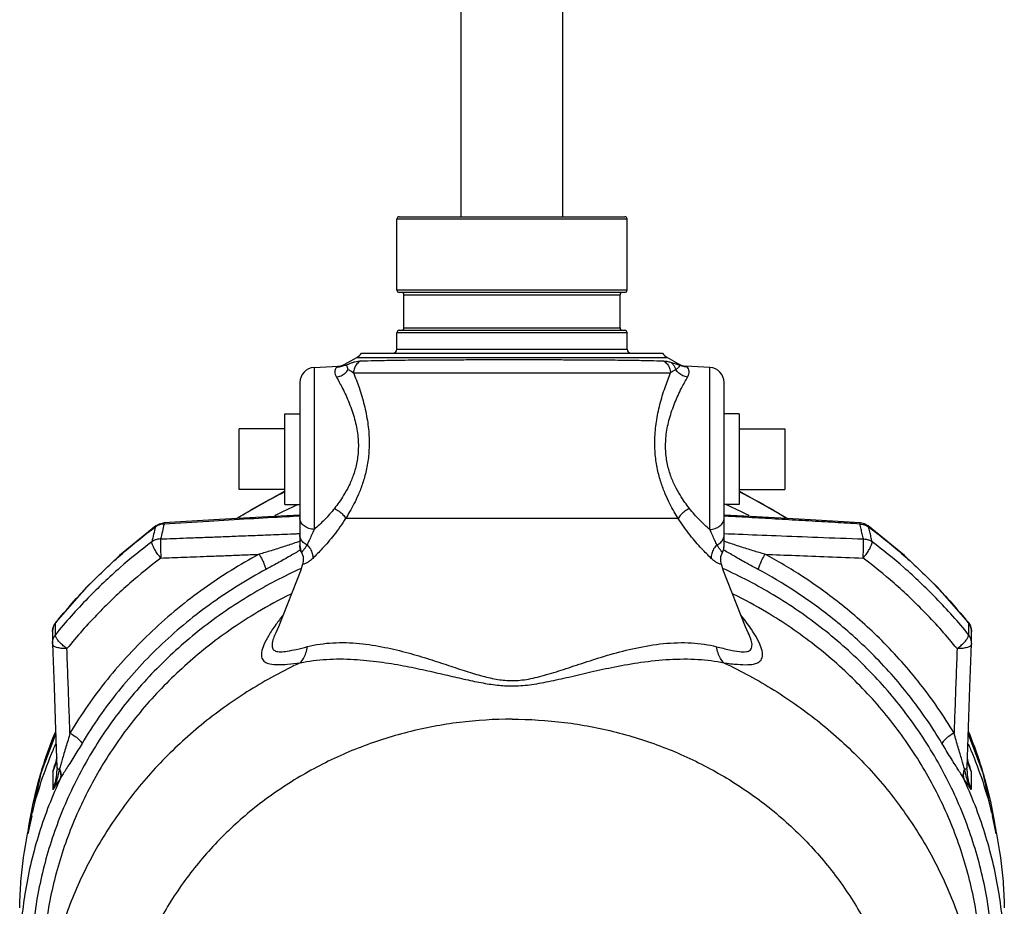
# Model space of a CAD drawing. Units: inches. Extents: x -63 to 58, y -33 to 57.
# Drawn here: x -51 to -43, y 1 to 8 of the extents above; entities that cross this region are included whole.
import ezdxf

# ---------------------------------------------------------------- set-up
doc = ezdxf.new("R2010")
doc.units = ezdxf.units.IN
doc.header["$LTSCALE"] = 1.21
doc.header["$MEASUREMENT"] = 0
doc.layers.get('0').update_dxf_attribs({"linetype": 'CONTINUOUS'})
doc.layers.add('02___PRT_ALL_AXES', color=7, linetype='CONTINUOUS')
doc.layers.add('12123', color=7, linetype='CONTINUOUS')

msp = doc.modelspace()

# ---------------------------------------------------------------- linework, layer by layer
at = {"color": 7, "linetype": 'CONTINUOUS'}
for p, q in [((-47.4729, 6.8269), (-47.4729, 14.0125)), ((-46.6329, 6.8269), (-46.6329, 14.0125)), ((-48.4308, 5.61), (-48.3342, 5.6658)), ((-48.3342, 5.6658), (-45.7717, 5.6658)), ((-45.6751, 5.61), (-45.7717, 5.6658)), ((-48.6845, 5.5831), (-48.4867, 5.5934)), ((-48.6845, 5.5831), (-48.6845, 4.2471)), ((-45.4214, 5.5831), (-45.6191, 5.5934)), ((-45.4214, 4.2465), (-45.4214, 5.5831)), ((-48.8029, 5.4582), (-48.8029, 4.1132)), ((-45.3029, 4.1132), (-45.3029, 5.4582)), ((-49.3029, 4.5769), (-49.3029, 5.0769)), ((-44.8029, 5.0769), (-44.8029, 4.5769)), ((-48.9279, 4.5622), (-49.3253, 4.3361)), ((-44.7803, 4.336), (-45.1779, 4.562)), ((-45.681, 4.3374), (-48.4255, 4.3374)), ((-49.9916, 4.2761), (-49.9951, 4.2685)), ((-49.9916, 4.2761), (-49.962, 4.2924)), ((-49.9243, 4.3007), (-49.9234, 4.2917)), ((-44.1825, 4.2917), (-44.1815, 4.3007)), ((-44.1143, 4.2761), (-44.1438, 4.2924)), ((-43.8154, 4.0331), (-44.1143, 4.2761)), ((-44.1143, 4.2761), (-44.1108, 4.2685)), ((-48.7888, 4.0554), (-48.7772, 4.023)), ((-48.7888, 4.0554), (-48.7888, 4.0554)), ((-48.7888, 4.0554), (-48.7888, 4.0554)), ((-48.7756, 3.9819), (-48.7805, 3.9597)), ((-48.7772, 4.023), (-48.7756, 3.9819)), ((-45.3303, 3.9819), (-45.3287, 4.023)), ((-45.3254, 3.9597), (-45.3303, 3.9819)), ((-45.3287, 4.023), (-45.3171, 4.0554)), ((-45.3171, 4.0554), (-45.3171, 4.0554)), ((-45.3171, 4.0554), (-45.3171, 4.0554)), ((-48.7805, 3.9596), (-48.7805, 3.9597)), ((-50.8165, 3.4814), (-50.8321, 3.4564)), ((-50.8165, 3.4814), (-50.8192, 3.4747)), ((-43.2893, 3.4814), (-43.2737, 3.4564)), ((-43.2893, 3.4814), (-43.2867, 3.4747)), ((-50.844, 3.4045), (-50.8449, 3.3078)), ((-49.0019, 3.3942), (-49.002, 3.394)), ((-45.1039, 3.3939), (-45.104, 3.3941)), ((-43.2609, 3.3078), (-43.2619, 3.4045)), ((-43.2742, 2.9471), (-43.261, 3.302)), ((-43.2609, 3.308), (-43.261, 3.302)), ((-43.2988, 2.2872), (-43.2742, 2.9471)), ((-50.8406, 2.2499), (-50.8259, 2.2932)), ((-50.8259, 2.2932), (-50.8258, 2.2932)), ((-43.28, 2.2932), (-43.2652, 2.2499)), ((-43.28, 2.2932), (-43.28, 2.2932)), ((-50.8406, 2.2499), (-50.8406, 2.1029)), ((-50.8068, 2.2714), (-50.8068, 2.2715)), ((-43.2991, 2.2715), (-43.2991, 2.2715)), ((-43.2652, 2.2499), (-43.2652, 2.1029)), ((-51.016, 1.884), (-51.0483, 1.735)), ((-43.0576, 1.735), (-43.0898, 1.8839))]:
    msp.add_line(p, q, dxfattribs=at)
for points in [[(-48.8042, 4.3659), (-49.0173, 4.3539), (-49.4666, 4.3279), (-49.9243, 4.3007)], [(-44.1815, 4.3007), (-44.637, 4.3278), (-45.0863, 4.3538), (-45.3016, 4.3659)], [(-49.9916, 4.2761), (-50.2904, 4.0331), (-50.5661, 3.7676), (-50.8165, 3.4814)], [(-49.962, 4.2924), (-49.9294, 4.3003), (-49.9243, 4.3007)], [(-44.1438, 4.2924), (-44.1764, 4.3003), (-44.1815, 4.3007)], [(-43.2893, 3.4814), (-43.5398, 3.7676), (-43.8154, 4.0331)], [(-48.7805, 3.9597), (-48.7963, 3.9111), (-48.9787, 3.4447), (-49.002, 3.394)], [(-45.1039, 3.3939), (-45.1272, 3.4448), (-45.3096, 3.9111), (-45.3254, 3.9596)], [(-50.8321, 3.4564), (-50.8414, 3.4285), (-50.844, 3.4043)], [(-43.2737, 3.4564), (-43.2644, 3.4285), (-43.2619, 3.4043)], [(-50.8449, 3.3078), (-50.8449, 3.3057), (-50.8449, 3.3036), (-50.8449, 3.302)], [(-50.8449, 3.302), (-50.8316, 2.945), (-50.8184, 2.5902), (-50.8071, 2.2872)], [(-50.8173, 2.5623), (-50.9393, 2.2376), (-51.0113, 1.9058)], [(-43.0946, 1.9057), (-43.1666, 2.2376), (-43.2885, 2.5623)], [(-50.8101, 2.3692), (-50.8108, 2.3594), (-50.8258, 2.2932)], [(-43.28, 2.2932), (-43.2949, 2.3587), (-43.2957, 2.3696)], [(-50.8071, 2.2872), (-50.8068, 2.2763), (-50.8068, 2.2714)], [(-43.2991, 2.2715), (-43.299, 2.2776), (-43.2988, 2.2872)]]:
    msp.add_lwpolyline(points, dxfattribs=at)
for centre, start, end in [((-48.3967, 5.774), 300, 324.73561), ((-45.7092, 5.774), 215.26439, 240), ((-48.4933, 5.7183), 273.00038, 300.00056), ((-45.6126, 5.7183), 239.99944, 266.99962), ((-48.6779, 5.4582), 93, 180), ((-45.4279, 5.4582), 0, 87), ((-48.6779, 4.1132), 180, 207.53713), ((-45.4279, 4.1132), 332.4421, 360)]:
    msp.add_arc(centre, 0.125, start, end, dxfattribs=at)
for points, start_tangent, end_tangent in [([(-48.4308, 5.61), (-48.4332, 5.608), (-48.4404, 5.6019)], (-0.009601, -0.008166), (-0.00965, -0.008108)), ([(-48.4221, 5.6024), (-48.3965, 5.6136), (-48.3719, 5.6228), (-48.3484, 5.6299), (-48.3256, 5.6348), (-48.3037, 5.637)], (0.112664, 0.051917), (0.123988, 0.003963)), ([(-48.3037, 5.637), (-48.3325, 5.6117), (-48.3524, 5.5778), (-48.3612, 5.5389)], (-0.099827, -0.061967), (-0.00841, -0.117195)), ([(-48.3037, 5.637), (-48.1855, 5.6402), (-48.0243, 5.6432), (-47.843, 5.6454), (-47.6625, 5.6467), (-47.4907, 5.6473), (-47.3304, 5.6476), (-47.184, 5.6477), (-47.0529, 5.6477)], (1.250233, 0.039697), (1.250863, 0.000023)), ([(-47.0529, 5.6477), (-46.9411, 5.6477), (-46.8172, 5.6476), (-46.6817, 5.6475), (-46.5357, 5.6471), (-46.3812, 5.6463), (-46.221, 5.645), (-46.0593, 5.6429), (-45.9127, 5.64), (-45.8022, 5.637)], (1.250786, 0.00001), (1.250152, -0.039813)), ([(-45.8022, 5.637), (-45.7748, 5.6339), (-45.7448, 5.6263)], (0.05856, -0.001906), (0.055983, -0.017287)), ([(-45.8022, 5.637), (-45.7734, 5.6117), (-45.7536, 5.5778), (-45.7448, 5.5389)], (0.099857, -0.061976), (0.008377, -0.117228)), ([(-45.7448, 5.6263), (-45.7287, 5.6215), (-45.7157, 5.6176), (-45.705, 5.6144), (-45.696, 5.6117), (-45.6885, 5.6093), (-45.6822, 5.6074), (-45.6769, 5.6057), (-45.6725, 5.6043), (-45.6688, 5.603), (-45.6655, 5.6019)], (0.079323, -0.024341), (0.078225, -0.027668)), ([(-45.7446, 5.6263), (-45.726, 5.6103), (-45.7114, 5.5897), (-45.7015, 5.5655)], (0.063403, -0.041747), (0.020914, -0.072975)), ([(-45.6655, 5.6019), (-45.6727, 5.608), (-45.6751, 5.61)], (-0.009638, 0.008098), (-0.009589, 0.008156)), ([(-48.4962, 5.5864), (-48.5053, 5.5776), (-48.5126, 5.5641), (-48.5152, 5.5459), (-48.5114, 5.5248), (-48.5015, 5.5028)], (-0.07379, -0.054972), (0.046218, -0.079567)), ([(-48.5015, 5.5028), (-48.4634, 5.5143), (-48.4299, 5.536), (-48.4043, 5.5655)], (0.117322, 0.018067), (0.063503, 0.100292)), ([(-48.4962, 5.5864), (-48.4768, 5.5885), (-48.458, 5.5937), (-48.4404, 5.6019)], (0.058353, 0.001776), (0.05085, 0.028678)), ([(-48.4867, 5.5934), (-48.4891, 5.5917), (-48.4962, 5.5864)], (-0.009402, -0.007097), (-0.009447, -0.007036)), ([(-48.4404, 5.6019), (-48.4332, 5.6021), (-48.4221, 5.6024)], (0.01834, -0.000341), (0.018338, 0.000428)), ([(-48.3612, 5.5389), (-48.3151, 5.4168), (-48.2727, 5.2746), (-48.2435, 5.1277), (-48.2316, 4.986), (-48.2366, 4.8538), (-48.2561, 4.7329), (-48.2857, 4.626), (-48.3206, 4.5343), (-48.357, 4.4568), (-48.3925, 4.3918), (-48.4255, 4.3374)], (0.477599, -1.163821), (-0.675356, -1.061355)), ([(-48.4043, 5.5655), (-48.411, 5.5841), (-48.4161, 5.5974), (-48.4222, 5.6025)], (-0.014804, 0.039281), (-0.041974, -0.000584)), ([(-48.4043, 5.5655), (-48.3901, 5.5588), (-48.3757, 5.55), (-48.3612, 5.5389)], (0.047215, -0.01897), (0.038872, -0.032835)), ([(-48.3612, 5.5389), (-48.2373, 5.5391), (-48.0686, 5.5393), (-47.8791, 5.5394), (-47.6905, 5.5395), (-47.511, 5.5395), (-47.3434, 5.5395), (-47.19, 5.5395), (-47.0529, 5.5395)], (1.308305, 0.002624), (1.308308, 0.000029)), ([(-47.0529, 5.5395), (-46.9358, 5.5395), (-46.806, 5.5395), (-46.6643, 5.5395), (-46.5118, 5.5395), (-46.3504, 5.5395), (-46.1829, 5.5394), (-46.0139, 5.5393), (-45.8605, 5.5391), (-45.7448, 5.5389)], (1.308096, -0.000018), (1.308093, -0.002461)), ([(-45.681, 4.3374), (-45.7147, 4.3928), (-45.7509, 4.4595), (-45.7879, 4.5391), (-45.8231, 4.633), (-45.8522, 4.7416), (-45.8706, 4.863), (-45.8744, 4.9943), (-45.8617, 5.1342), (-45.8323, 5.2789), (-45.7902, 5.4187), (-45.7448, 5.5389)], (-0.675284, 1.061385), (0.478031, 1.163629)), ([(-45.7448, 5.5389), (-45.7235, 5.5544), (-45.7016, 5.5655)], (0.03889, 0.032821), (0.047223, 0.018961)), ([(-45.7015, 5.5655), (-45.689, 5.5751), (-45.6808, 5.5822), (-45.6753, 5.5875), (-45.6716, 5.5916), (-45.6691, 5.5946), (-45.6676, 5.597), (-45.6665, 5.5987), (-45.6659, 5.6001), (-45.6656, 5.6011), (-45.6655, 5.6019)], (0.042132, 0.030328), (0.013335, 0.05017)), ([(-45.6044, 5.5028), (-45.6425, 5.5143), (-45.676, 5.536), (-45.7015, 5.5655)], (-0.117329, 0.018088), (-0.063492, 0.100309)), ([(-45.6097, 5.5864), (-45.6291, 5.5885), (-45.6478, 5.5938), (-45.6655, 5.6019)], (-0.05835, 0.001793), (-0.050842, 0.028689)), ([(-45.6097, 5.5864), (-45.6168, 5.5917), (-45.6191, 5.5934)], (-0.009436, 0.007027), (-0.00939, 0.007088)), ([(-45.6044, 5.5028), (-45.5935, 5.5279), (-45.5907, 5.5515), (-45.5969, 5.572), (-45.6097, 5.5864)], (0.046163, 0.07937), (-0.073049, 0.055628)), ([(-48.5015, 5.5028), (-48.4512, 5.4105), (-48.396, 5.2896), (-48.3511, 5.1566), (-48.3256, 5.0246), (-48.3214, 4.9006), (-48.336, 4.7869), (-48.365, 4.6863), (-48.402, 4.6004), (-48.4418, 4.5287), (-48.481, 4.4693), (-48.5177, 4.4202)], (0.584969, -1.006533), (-0.720537, -0.914398)), ([(-45.5889, 4.4202), (-45.6262, 4.4702), (-45.6663, 4.5313), (-45.7068, 4.605), (-45.7439, 4.6929), (-45.772, 4.7951), (-45.7853, 4.909), (-45.7797, 5.0318), (-45.7534, 5.1622), (-45.7086, 5.2931), (-45.654, 5.4119), (-45.6044, 5.5028)], (-0.720448, 0.91451), (0.585323, 1.006365)), ([(-49.3227, 4.3373), (-48.9288, 4.5569)], (0.38139, 0.241079), (0.405526, 0.197787)), ([(-45.1752, 4.5559), (-44.8417, 4.3736), (-44.7868, 4.3396)], (0.399515, -0.195118), (0.376187, -0.237229)), ([(-48.5177, 4.4202), (-48.6007, 4.326), (-48.6845, 4.2471)], (-0.14895, -0.189056), (-0.181309, -0.158289)), ([(-48.5177, 4.4202), (-48.48, 4.3969), (-48.448, 4.368), (-48.4255, 4.3374)], (0.111931, -0.056497), (0.060248, -0.109957)), ([(-45.5889, 4.4202), (-45.6265, 4.3968), (-45.6586, 4.368), (-45.681, 4.3374)], (-0.111918, -0.056477), (-0.060257, -0.109929)), ([(-45.4214, 4.2465), (-45.5049, 4.325), (-45.5889, 4.4202)], (-0.182178, 0.158671), (-0.149486, 0.189787)), ([(-45.2659, 4.4413), (-45.2679, 4.4519)], (-0.00206, 0.010605), (-0.002061, 0.010605)), ([(-48.8037, 4.3569), (-48.914, 4.3507), (-49.221, 4.3331), (-49.5556, 4.3136), (-49.9234, 4.2917)], (-1.11978, -0.062921), (-1.119526, -0.06728)), ([(-48.6845, 4.2471), (-48.7302, 4.2558), (-48.7686, 4.2768), (-48.794, 4.3073), (-48.8029, 4.3428)], (-0.166494, 0.006685), (-0.000026, 0.166628)), ([(-48.4255, 4.3374), (-48.5232, 4.1997), (-48.6187, 4.0886), (-48.6973, 4.008)], (-0.226891, -0.362828), (-0.30613, -0.299011)), ([(-45.4085, 4.0075), (-45.4872, 4.0881), (-45.5823, 4.1984), (-45.681, 4.3374)], (-0.306974, 0.299314), (-0.227307, 0.363529)), ([(-45.4214, 4.2465), (-45.3756, 4.2552), (-45.3373, 4.2763), (-45.3118, 4.3067), (-45.3029, 4.3423)], (0.166563, 0.006701), (0.000027, 0.166698)), ([(-44.1825, 4.2917), (-44.3888, 4.304), (-44.6035, 4.3167), (-44.823, 4.3295), (-45.044, 4.3423), (-45.2632, 4.3547), (-45.3021, 4.3569)], (-1.119511, 0.067279), (-1.119764, 0.06292)), ([(-50.8149, 3.48), (-50.5418, 3.7888), (-50.2664, 4.0497), (-49.9951, 4.2685)], (0.71474, 0.888381), (0.9139, 0.681766)), ([(-49.9951, 4.2685), (-50.0098, 4.2067), (-50.0246, 4.1449)], (-0.029584, -0.123608), (-0.029384, -0.123656)), ([(-49.9894, 4.2723), (-49.9951, 4.2685)], (-0.005737, -0.003634), (-0.005507, -0.003957)), ([(-49.9733, 4.2809), (-49.9894, 4.2723)], (-0.016733, -0.007352), (-0.015426, -0.009771)), ([(-49.949, 4.2887), (-49.9733, 4.2809)], (-0.02499, -0.005355), (-0.023409, -0.010286)), ([(-49.9234, 4.2917), (-49.9379, 4.23), (-49.9523, 4.1684)], (-0.029082, -0.123236), (-0.02889, -0.123281)), ([(-49.9234, 4.2917), (-49.949, 4.2887)], (-0.025845, -0.00046), (-0.025321, -0.005426)), ([(-48.6845, 4.2471), (-48.7068, 4.1989), (-48.7265, 4.1565), (-48.7437, 4.1195)], (-0.058809, -0.127718), (-0.059061, -0.127602)), ([(-45.3622, 4.1192), (-45.3793, 4.1561), (-45.3991, 4.1985), (-45.4214, 4.2465)], (-0.059058, 0.12735), (-0.058813, 0.127464)), ([(-44.1535, 4.1684), (-44.1631, 4.2095), (-44.1728, 4.2505), (-44.1825, 4.2917)], (-0.02889, 0.123281), (-0.029082, 0.123236)), ([(-44.1825, 4.2917), (-44.1568, 4.2887)], (0.025845, -0.00046), (0.025321, -0.005426)), ([(-44.1568, 4.2887), (-44.1325, 4.2809)], (0.02499, -0.005355), (0.023409, -0.010286)), ([(-44.1325, 4.2809), (-44.1164, 4.2723)], (0.016733, -0.007352), (0.015426, -0.009771)), ([(-44.1164, 4.2723), (-44.1108, 4.2685)], (0.005737, -0.003634), (0.005507, -0.003957)), ([(-44.0813, 4.1449), (-44.0911, 4.1861), (-44.1009, 4.2273), (-44.1108, 4.2685)], (-0.029384, 0.123656), (-0.029584, 0.123608)), ([(-44.1108, 4.2685), (-43.8394, 4.0497), (-43.5643, 3.7891), (-43.2909, 3.48)], (0.913899, -0.681766), (0.71474, -0.888381)), ([(-50.0246, 4.1449), (-50.2864, 3.9321), (-50.5523, 3.6799), (-50.8198, 3.3786)], (-0.883813, -0.66628), (-0.696553, -0.860156)), ([(-49.9499, 4.0106), (-49.9741, 4.0412), (-49.9954, 4.0729), (-50.0119, 4.1026), (-50.022, 4.1274), (-50.0246, 4.1449)], (-0.101046, 0.118372), (0.0152, 0.154891)), ([(-49.9523, 4.1684), (-49.9783, 4.1654), (-50.0029, 4.1574), (-50.0246, 4.1449)], (-0.076988, -0.000772), (-0.062413, -0.045082)), ([(-49.9523, 4.1684), (-49.9533, 4.1425), (-49.9532, 4.1037), (-49.952, 4.0575), (-49.9499, 4.0106)], (-0.012905, -0.157346), (0.008542, -0.157643)), ([(-49.9523, 4.1684), (-49.8498, 4.1722), (-49.7396, 4.1763), (-49.6202, 4.1808), (-49.4901, 4.1858), (-49.3479, 4.1913), (-49.1921, 4.1974), (-49.0214, 4.2042), (-48.8342, 4.2118), (-48.8035, 4.213)], (1.148911, 0.042515), (1.148733, 0.047091)), ([(-48.8139, 4.1457), (-48.831, 4.1398), (-48.9337, 4.1054), (-49.0407, 4.0715), (-49.1399, 4.0421)], (-0.323889, -0.110213), (-0.329012, -0.093805)), ([(-48.8029, 4.1494), (-48.8139, 4.1457)], (-0.010942, -0.003721), (-0.010941, -0.003723)), ([(-48.7437, 4.1195), (-48.7753, 4.1403), (-48.7958, 4.1677), (-48.8029, 4.1987)], (-0.094277, 0.043425), (0, 0.103798)), ([(-45.3622, 4.1192), (-45.3306, 4.14), (-45.31, 4.1674), (-45.3029, 4.1984)], (0.094326, 0.043489), (-0.000001, 0.103869)), ([(-45.292, 4.1457), (-45.3029, 4.1494)], (-0.010934, 0.003721), (-0.010935, 0.003718)), ([(-45.3023, 4.213), (-45.1859, 4.2083), (-44.8722, 4.1958), (-44.5301, 4.1825), (-44.1535, 4.1684)], (1.148723, -0.047091), (1.148901, -0.042515)), ([(-44.9659, 4.0421), (-45.0626, 4.0707), (-45.1687, 4.1043), (-45.2732, 4.1393), (-45.292, 4.1457)], (-0.329018, 0.093807), (-0.323894, 0.110217)), ([(-44.1559, 4.0106), (-44.1539, 4.0575), (-44.1527, 4.1037), (-44.1526, 4.1425), (-44.1535, 4.1684)], (0.008541, 0.15764), (-0.012904, 0.157343)), ([(-44.1559, 4.0106), (-44.1318, 4.0412), (-44.1104, 4.0729), (-44.0939, 4.1026), (-44.0839, 4.1274), (-44.0813, 4.1449)], (0.101046, 0.118372), (-0.0152, 0.154891)), ([(-44.1535, 4.1684), (-44.1276, 4.1654), (-44.1032, 4.1575), (-44.0813, 4.1449)], (0.076983, -0.001173), (0.062334, -0.045191)), ([(-43.2861, 3.3786), (-43.5539, 3.6801), (-43.8194, 3.9321), (-44.0813, 4.1449)], (-0.696553, 0.860156), (-0.883813, 0.66628)), ([(-48.8005, 4.0757), (-48.884, 4.0276), (-48.9875, 3.9692), (-49.083, 3.9171)], (-0.280539, -0.162188), (-0.285535, -0.153215)), ([(-48.7973, 4.0763), (-48.8013, 4.0933), (-48.8029, 4.1132)], (-0.011074, 0.035813), (0, 0.037443)), ([(-48.7974, 4.0775), (-48.8005, 4.0757)], (-0.00312, -0.001804), (-0.00312, -0.001804)), ([(-48.7888, 4.0554), (-48.7966, 4.0738), (-48.7973, 4.0763)], (-0.010438, 0.020018), (-0.006677, 0.021593)), ([(-48.7729, 4.0769), (-48.7783, 4.0696), (-48.7827, 4.0636), (-48.786, 4.0592), (-48.7881, 4.0564), (-48.7888, 4.0554)], (-0.015871, -0.021599), (0.026251, -0.005654)), ([(-48.7437, 4.1195), (-48.7518, 4.107), (-48.7595, 4.0957), (-48.7666, 4.0856), (-48.7729, 4.0769)], (-0.02771, -0.043659), (-0.030762, -0.041865)), ([(-48.7437, 4.1195), (-48.7167, 4.0862), (-48.7006, 4.0475), (-48.6973, 4.008)], (0.091258, -0.084642), (-0.010957, -0.123985)), ([(-45.3622, 4.1192), (-45.3892, 4.0859), (-45.4053, 4.0471), (-45.4085, 4.0075)], (-0.091364, -0.084707), (0.011087, -0.124095)), ([(-45.3335, 4.0774), (-45.3398, 4.0861), (-45.3467, 4.096), (-45.3543, 4.1071), (-45.3621, 4.1192)], (-0.030222, 0.04099), (-0.02718, 0.042765)), ([(-45.3171, 4.0554), (-45.3178, 4.0564), (-45.32, 4.0593), (-45.3235, 4.064), (-45.328, 4.07), (-45.3335, 4.0774)], (0.02746, 0.00179), (-0.016363, 0.022193)), ([(-45.3171, 4.0554), (-45.3093, 4.0738), (-45.3091, 4.0745)], (0.009596, 0.018387), (0.006433, 0.019745)), ([(-45.3091, 4.0745), (-45.3045, 4.0933), (-45.3029, 4.1132)], (0.012197, 0.037434), (0, 0.039322)), ([(-45.3054, 4.0757), (-45.3085, 4.0775)], (-0.003111, 0.001799), (-0.003111, 0.001798)), ([(-45.0228, 3.9171), (-45.1159, 3.9678), (-45.2184, 4.0256), (-45.3054, 4.0757)], (-0.285548, 0.153223), (-0.280553, 0.162197)), ([(-49.9499, 4.0106), (-50.2052, 3.8032), (-50.4644, 3.5572), (-50.7252, 3.2635)], (-0.861619, -0.649548), (-0.679061, -0.838556)), ([(-49.1399, 4.0421), (-49.5935, 3.7604), (-50.0204, 3.4102), (-50.3915, 3.0098), (-50.6998, 2.5668)], (-1.913655, -1.026887), (-1.111692, -1.865667)), ([(-49.9499, 4.0106), (-49.8581, 4.0141), (-49.76, 4.0178), (-49.6547, 4.0218), (-49.5411, 4.0262), (-49.4181, 4.031), (-49.2847, 4.0363), (-49.1399, 4.0421)], (0.810051, 0.030495), (0.809969, 0.032602)), ([(-49.1399, 4.0421), (-49.1151, 3.9974), (-49.095, 3.9533), (-49.083, 3.9171)], (0.071668, -0.117624), (0.031846, -0.134006)), ([(-48.6973, 4.008), (-48.7229, 3.9857), (-48.7459, 3.9706), (-48.7647, 3.9624), (-48.7768, 3.9599), (-48.7805, 3.9596)], (-0.070134, -0.068535), (0.025157, -0.096738)), ([(-45.3254, 3.9596), (-45.3292, 3.9597), (-45.3412, 3.9621), (-45.36, 3.9703), (-45.383, 3.9854), (-45.4085, 4.0075)], (0.02019, 0.098345), (-0.070076, 0.068343)), ([(-44.9659, 4.0421), (-44.9907, 3.9974), (-45.0108, 3.9533), (-45.0228, 3.9171)], (-0.071668, -0.117624), (-0.031846, -0.134006)), ([(-44.9659, 4.0421), (-44.7146, 4.0321), (-44.4453, 4.0216), (-44.1559, 4.0106)], (0.809969, -0.032602), (0.810051, -0.030495)), ([(-43.4061, 2.5668), (-43.6842, 2.9718), (-44.0021, 3.3296), (-44.3315, 3.6238), (-44.6548, 3.8576), (-44.9659, 4.0421)], (-1.11197, 1.866135), (-1.914135, 1.027144)), ([(-43.3807, 3.2635), (-43.6417, 3.5575), (-43.9006, 3.8031), (-44.1559, 4.0106)], (-0.679061, 0.838556), (-0.861619, 0.649548)), ([(-48.7932, 3.9247), (-49.208, 3.7075), (-49.6171, 3.4261), (-49.984, 3.0984), (-50.3027, 2.7298), (-50.5677, 2.3265), (-50.7749, 1.8948), (-50.9207, 1.4422), (-51.0028, 0.9757), (-51.0198, 0.5031), (-50.9712, 0.0323), (-50.9526, -0.0659)], (-4.465535, -2.020168), (0.980626, -4.806762)), ([(-49.083, 3.9171), (-49.5242, 3.6431), (-49.9395, 3.3025), (-50.3004, 2.9129), (-50.6003, 2.482)], (-1.861475, -0.998887), (-1.081379, -1.814796)), ([(-43.1532, -0.0659), (-43.1347, 0.0322), (-43.0861, 0.5029), (-43.103, 0.9755), (-43.185, 1.4419), (-43.3308, 1.8945), (-43.5379, 2.3261), (-43.8028, 2.7293), (-44.1212, 3.0979), (-44.488, 3.4256), (-44.8969, 3.7069), (-45.3128, 3.9247)], (0.980657, 4.806907), (-4.465719, 2.020057)), ([(-43.5055, 2.482), (-43.776, 2.876), (-44.0853, 3.224), (-44.4057, 3.5101), (-44.7202, 3.7376), (-45.0228, 3.9171)], (-1.08165, 1.81525), (-1.861941, 0.999137)), ([(-48.879, 3.7133), (-49.1528, 3.564), (-49.5486, 3.2929), (-49.9043, 2.9774), (-50.2139, 2.6226), (-50.4725, 2.2344), (-50.676, 1.8186), (-50.821, 1.3824), (-50.9053, 0.9325), (-50.9279, 0.5444)], (-3.562343, -1.764851), (-0.00015, -3.976183)), ([(-43.1779, 0.5444), (-43.2006, 0.9323), (-43.2847, 1.3821), (-43.4297, 1.8183), (-43.6331, 2.2339), (-43.8915, 2.6221), (-44.201, 2.9768), (-44.5565, 3.2923), (-44.9522, 3.5635), (-45.2269, 3.7134)], (-0.000152, 3.976305), (-3.562494, 1.764792)), ([(-48.942, 3.5402), (-49.0011, 3.4617), (-49.0334, 3.4147)], (-0.096241, -0.121905), (-0.085422, -0.12971)), ([(-45.0725, 3.4149), (-45.1114, 3.4711), (-45.164, 3.5407)], (-0.085434, 0.130077), (-0.096399, 0.122164)), ([(-50.844, 3.4045), (-50.8417, 3.4262)], (0.000226, 0.021814), (0.004367, 0.021402)), ([(-50.8417, 3.4262), (-50.8333, 3.4516)], (0.005371, 0.026325), (0.011292, 0.024379)), ([(-50.8333, 3.4516), (-50.8192, 3.4747)], (0.011417, 0.024647), (0.016708, 0.021324)), ([(-50.8198, 3.3786), (-50.8196, 3.4106), (-50.8194, 3.4427)], (0.000401, 0.064127), (0.000403, 0.064127)), ([(-50.8194, 3.4427), (-50.8192, 3.4747)], (0.000201, 0.032066), (0.000202, 0.032066)), ([(-50.8192, 3.4747), (-50.8149, 3.48)], (0.004234, 0.00528), (0.004242, 0.005273)), ([(-49.0334, 3.4147), (-49.0604, 3.3718), (-49.1004, 3.2941), (-49.119, 3.2315), (-49.1158, 3.1857), (-49.0926, 3.1551), (-49.0498, 3.1377), (-48.9871, 3.1316), (-48.9043, 3.135), (-48.8013, 3.1463)], (-0.320913, -0.487296), (0.578685, 0.073917)), ([(-45.3045, 3.1463), (-45.193, 3.1343), (-45.1064, 3.1316), (-45.0441, 3.1405), (-45.0045, 3.1622), (-44.9868, 3.1974), (-44.9894, 3.2459), (-45.0117, 3.3082), (-45.0529, 3.384), (-45.0725, 3.4149)], (0.579106, -0.074333), (-0.320597, 0.488123)), ([(-43.2909, 3.48), (-43.2867, 3.4747)], (0.004242, -0.005273), (0.004234, -0.00528)), ([(-43.2725, 3.4516), (-43.2867, 3.4747)], (-0.011417, 0.024647), (-0.016708, 0.021324)), ([(-43.2867, 3.4747), (-43.2864, 3.4266), (-43.2861, 3.3786)], (0.000606, -0.096193), (0.000602, -0.096193)), ([(-43.2642, 3.4262), (-43.2725, 3.4516)], (-0.005371, 0.026325), (-0.011292, 0.024379)), ([(-43.2619, 3.4045), (-43.2642, 3.4262)], (-0.000226, 0.021814), (-0.004367, 0.021402)), ([(-50.8449, 3.3078), (-50.8426, 3.3295), (-50.8341, 3.3553), (-50.8198, 3.3786)], (0.00077, 0.076364), (0.047259, 0.05985)), ([(-50.7252, 3.2635), (-50.7558, 3.2878), (-50.7829, 3.314), (-50.8038, 3.3395), (-50.8165, 3.3617), (-50.8198, 3.3786)], (-0.123715, 0.089163), (0.018367, 0.151387)), ([(-49.002, 3.394), (-49.0212, 3.3474), (-49.0327, 3.2968), (-49.0266, 3.2629), (-49.0038, 3.244), (-48.9642, 3.2379), (-48.9073, 3.243), (-48.833, 3.2577), (-48.7411, 3.2802)], (-0.183269, -0.394384), (0.420335, 0.107867)), ([(-45.3645, 3.2798), (-45.2577, 3.2538), (-45.1762, 3.2394), (-45.1194, 3.2389), (-45.0852, 3.2542), (-45.0728, 3.286), (-45.0804, 3.3343), (-45.1039, 3.3939)], (0.420295, -0.108304), (-0.181606, 0.393906)), ([(-43.3807, 3.2635), (-43.3501, 3.2878), (-43.323, 3.314), (-43.3021, 3.3395), (-43.2893, 3.3617), (-43.2861, 3.3786)], (0.123715, 0.089162), (-0.018367, 0.151387)), ([(-43.2609, 3.308), (-43.2632, 3.3296), (-43.2718, 3.3555), (-43.2861, 3.3786)], (-0.000879, 0.076212), (-0.047074, 0.059802)), ([(-50.7252, 3.2635), (-50.7714, 3.2657), (-50.8102, 3.2739), (-50.8359, 3.2868), (-50.8449, 3.302)], (-0.132202, -0.002426), (-0.005546, 0.131433)), ([(-50.6998, 2.5668), (-50.708, 2.7933), (-50.7165, 3.0252), (-50.7252, 3.2635)], (-0.025444, 0.696732), (-0.02538, 0.696734)), ([(-48.8013, 3.1463), (-48.7736, 3.1829), (-48.7531, 3.2283), (-48.7411, 3.2802)], (0.104368, 0.106322), (0.020766, 0.147532)), ([(-48.7411, 3.2802), (-48.5312, 3.3116), (-48.3101, 3.3061), (-48.1014, 3.2743), (-47.9102, 3.2286), (-47.7354, 3.1769), (-47.5763, 3.1249), (-47.4303, 3.077), (-47.2945, 3.0368), (-47.1688, 3.0094), (-47.0535, 2.9997)], (1.676111, 0.430071), (1.730405, -0.002692)), ([(-47.0535, 2.9997), (-46.9168, 3.0128), (-46.7677, 3.049), (-46.607, 3.0992), (-46.4329, 3.1566), (-46.242, 3.2155), (-46.0325, 3.2684), (-45.8031, 3.3051), (-45.5708, 3.3112), (-45.3645, 3.2798)], (1.731638, 0.000566), (1.676884, -0.432006)), ([(-45.3045, 3.1463), (-45.3321, 3.1828), (-45.3525, 3.2281), (-45.3645, 3.2798)], (-0.104024, 0.106094), (-0.020789, 0.147121)), ([(-43.3807, 3.2635), (-43.3893, 3.0256), (-43.3978, 2.7935), (-43.4061, 2.5668)], (-0.02538, -0.696734), (-0.025444, -0.696732)), ([(-43.27, 3.2868), (-43.2957, 3.2739), (-43.3345, 3.2657), (-43.3807, 3.2635)], (-0.090555, -0.079869), (-0.114653, 0.002104)), ([(-43.261, 3.3019), (-43.27, 3.2868)], (-0.000828, -0.01736), (-0.013802, -0.012173)), ([(-48.8013, 3.1463), (-48.5846, 3.1751), (-48.3584, 3.1752), (-48.145, 3.1547), (-47.9487, 3.1228), (-47.7684, 3.0857), (-47.6029, 3.048), (-47.4503, 3.013), (-47.3079, 2.9833), (-47.1752, 2.9629), (-47.0529, 2.9557)], (1.731763, 0.368943), (1.770628, -0.001077)), ([(-47.0529, 2.9557), (-46.9082, 2.9656), (-46.7511, 2.9926), (-46.5829, 3.0294), (-46.4015, 3.0713), (-46.2041, 3.1137), (-45.9891, 3.1508), (-45.7546, 3.1748), (-45.5171, 3.1748), (-45.3045, 3.1463)], (1.770669, 0.00206), (1.731676, -0.369557)), ([(-48.8013, 3.1463), (-49.2148, 2.9217), (-49.5952, 2.6515), (-49.9367, 2.3398), (-50.2341, 1.9914), (-50.4829, 1.6117), (-50.6792, 1.2063), (-50.8201, 0.7816), (-50.9033, 0.3441), (-50.9279, -0.06)], (-3.675824, -1.723082), (-0.00012, -4.062497)), ([(-45.3045, 3.1463), (-44.891, 2.9217), (-44.5106, 2.6514), (-44.1691, 2.3398), (-43.8717, 1.9914), (-43.6229, 1.6116), (-43.4266, 1.2063), (-43.2857, 0.7816), (-43.2025, 0.344), (-43.1779, -0.06)], (3.675681, -1.723135), (0.00012, -4.06239)), ([(-47.0529, 2.6815), (-47.4867, 2.6546), (-47.9128, 2.5743), (-48.3235, 2.4421), (-48.7115, 2.2603), (-49.07, 2.0322), (-49.3925, 1.7619), (-49.6732, 1.4541), (-49.9072, 1.1144), (-50.0903, 0.7488), (-50.2193, 0.3638), (-50.2917, -0.0337), (-50.3064, -0.4365), (-50.263, -0.8376), (-50.1624, -1.2298), (-50.0063, -1.606), (-49.7975, -1.9596), (-49.5398, -2.2842), (-49.2377, -2.5741), (-48.8967, -2.8241), (-48.8056, -2.8801)], (-8.01412, 0), (6.901612, -4.088198)), ([(-47.0529, 2.6815), (-46.6191, 2.6546), (-46.1931, 2.5743), (-45.7824, 2.4421), (-45.3943, 2.2603), (-45.0359, 2.0322), (-44.7134, 1.7619), (-44.4326, 1.4541), (-44.1986, 1.1144), (-44.0155, 0.7488), (-43.8866, 0.3638), (-43.8141, -0.0337), (-43.7995, -0.4365), (-43.8428, -0.8376), (-43.9435, -1.2298), (-44.0995, -1.606), (-44.3083, -1.9596), (-44.566, -2.2842), (-44.8681, -2.5741), (-45.2092, -2.8241), (-45.3003, -2.8801)], (8.01412, 0), (-6.901612, -4.088198)), ([(-51.0483, 1.735), (-51.0358, 1.8164), (-50.9619, 2.1571), (-50.8404, 2.5256), (-50.8204, 2.5755)], (0.121956, 0.864401), (0.330647, 0.808127)), ([(-50.6998, 2.5668), (-50.7161, 2.5096), (-50.733, 2.4524), (-50.7496, 2.3975), (-50.7644, 2.3493), (-50.7767, 2.3076), (-50.7867, 2.271)], (-0.083498, -0.296738), (-0.076452, -0.298631)), ([(-50.6998, 2.5668), (-50.6564, 2.5396), (-50.6213, 2.5097), (-50.6003, 2.482)], (0.116447, -0.062262), (0.05897, -0.118149)), ([(-43.4061, 2.5668), (-43.4494, 2.5396), (-43.4846, 2.5097), (-43.5055, 2.482)], (-0.116447, -0.062262), (-0.058969, -0.118149)), ([(-43.3191, 2.271), (-43.3292, 2.3077), (-43.3415, 2.3492), (-43.3558, 2.3963), (-43.372, 2.4495), (-43.3891, 2.5075), (-43.4061, 2.5668)], (-0.076452, 0.29863), (-0.083497, 0.296738)), ([(-43.2865, 2.5781), (-43.2765, 2.5534), (-43.1492, 2.1763), (-43.0719, 1.8277), (-43.0576, 1.735)], (0.332333, -0.810453), (0.122345, -0.867156)), ([(-50.6003, 2.482), (-50.6339, 2.4262), (-50.6682, 2.3704), (-50.7016, 2.3172), (-50.731, 2.2708), (-50.7558, 2.2312), (-50.7764, 2.197)], (-0.171475, -0.287787), (-0.168517, -0.289529)), ([(-43.3294, 2.197), (-43.3501, 2.2313), (-43.3748, 2.2707), (-43.4035, 2.316), (-43.4359, 2.3676), (-43.4707, 2.4241), (-43.5055, 2.482)], (-0.168518, 0.289529), (-0.171474, 0.287788)), ([(-50.8097, 2.3666), (-50.8205, 2.3095)], (-0.006868, -0.057793), (-0.014605, -0.056339)), ([(-43.2957, 2.3637), (-43.2961, 2.3666)], (-0.000369, 0.002931), (-0.000349, 0.002934)), ([(-43.2931, 2.346), (-43.2957, 2.3637)], (-0.002962, 0.017572), (-0.002226, 0.017683)), ([(-50.8406, 2.2499), (-50.8317, 2.2791)], (0.008861, 0.029252), (0.00903, 0.029201)), ([(-50.8296, 2.279), (-50.8406, 2.2499)], (-0.010001, -0.029581), (-0.012036, -0.028779)), ([(-50.8317, 2.2791), (-50.8271, 2.2936)], (0.004499, 0.014549), (0.004545, 0.014535)), ([(-50.8251, 2.293), (-50.8296, 2.279)], (-0.004229, -0.01403), (-0.004692, -0.01388)), ([(-50.8271, 2.2936), (-50.8223, 2.3089)], (0.004786, 0.015306), (0.00484, 0.015289)), ([(-50.8205, 2.3095), (-50.8251, 2.293)], (-0.004287, -0.016537), (-0.004931, -0.016358)), ([(-50.8223, 2.3089), (-50.8204, 2.3151)], (0.001951, 0.006162), (0.00196, 0.006159)), ([(-50.8071, 2.2872), (-50.805, 2.2798), (-50.7986, 2.2721)], (0.000722, -0.017697), (0.013407, -0.011688)), ([(-43.2988, 2.2872), (-43.3009, 2.2798), (-43.3072, 2.2721)], (-0.000722, -0.017694), (-0.013403, -0.011687)), ([(-43.2853, 2.3094), (-43.2931, 2.346)], (-0.009393, 0.03623), (-0.006219, 0.0369)), ([(-43.2855, 2.315), (-43.2836, 2.3091)], (0.001886, -0.005927), (0.001878, -0.00593)), ([(-43.2808, 2.2933), (-43.2853, 2.3094)], (-0.004828, 0.016058), (-0.004208, 0.01623)), ([(-43.2836, 2.3091), (-43.2787, 2.2935)], (0.004948, -0.015628), (0.004892, -0.015646)), ([(-43.2763, 2.2791), (-43.2808, 2.2933)], (-0.004754, 0.014073), (-0.004278, 0.014226)), ([(-43.2787, 2.2935), (-43.2742, 2.2792)], (0.004461, -0.014267), (0.004417, -0.014281)), ([(-43.2652, 2.2499), (-43.2763, 2.2791)], (-0.012074, 0.028871), (-0.010025, 0.029678)), ([(-43.2742, 2.2792), (-43.2652, 2.2499)], (0.00906, -0.029294), (0.008889, -0.029346)), ([(-50.7764, 2.197), (-50.9542, 1.7411), (-51.0675, 1.2675), (-51.096, 1.0589)], (-0.505291, -1.073736), (-0.125136, -1.181288)), ([(-50.8406, 2.1029), (-50.8205, 2.1628), (-50.8093, 2.225), (-50.8068, 2.2714)], (0.066665, 0.159414), (0.000055, 0.172908)), ([(-50.7882, 2.2651), (-50.7998, 2.214), (-50.8167, 2.1597), (-50.8406, 2.1029)], (-0.032238, -0.167844), (-0.074635, -0.153755)), ([(-50.7986, 2.2721), (-50.7882, 2.2651)], (0.009484, -0.008268), (0.011036, -0.005895)), ([(-50.7867, 2.271), (-50.7875, 2.2681), (-50.7882, 2.2651)], (-0.001512, -0.005904), (-0.001518, -0.005903)), ([(-50.7882, 2.2651), (-50.7792, 2.2405), (-50.7763, 2.2158), (-50.7796, 2.1922)], (0.033053, -0.067191), (-0.02033, -0.072068)), ([(-50.7867, 2.271), (-50.7768, 2.246), (-50.7733, 2.2209), (-50.7764, 2.197)], (0.035601, -0.067524), (-0.020395, -0.073559)), ([(-50.7764, 2.197), (-50.778, 2.1946), (-50.7796, 2.1922)], (-0.003182, -0.004819), (-0.00322, -0.004793)), ([(-43.3191, 2.271), (-43.329, 2.246), (-43.3325, 2.2209), (-43.3294, 2.197)], (-0.0356, -0.067524), (0.020396, -0.073558)), ([(-43.3176, 2.2651), (-43.3266, 2.2405), (-43.3295, 2.2158), (-43.3262, 2.1922)], (-0.033053, -0.067196), (0.020332, -0.072072)), ([(-43.3262, 2.1922), (-43.3278, 2.1946), (-43.3294, 2.197)], (-0.003222, 0.004796), (-0.003183, 0.004821)), ([(-43.0099, 1.0589), (-43.0384, 1.2676), (-43.1516, 1.7411), (-43.3294, 2.197)], (-0.125136, 1.181288), (-0.505291, 1.073736)), ([(-43.3176, 2.2651), (-43.3184, 2.2681), (-43.3191, 2.271)], (-0.001518, 0.005905), (-0.001512, 0.005906)), ([(-43.3072, 2.2721), (-43.3176, 2.2651)], (-0.009485, -0.008271), (-0.011039, -0.005897)), ([(-43.2652, 2.1029), (-43.2892, 2.1597), (-43.3061, 2.214), (-43.3176, 2.2651)], (-0.074633, 0.153754), (-0.032239, 0.167842)), ([(-43.2991, 2.2715), (-43.2966, 2.2249), (-43.2853, 2.1627), (-43.2652, 2.1029)], (0.00001, -0.173031), (0.066714, -0.159527)), ([(-50.7796, 2.1922), (-50.8002, 2.1619), (-50.8204, 2.1325), (-50.8406, 2.1029)], (-0.060303, -0.089759), (-0.060517, -0.089614)), ([(-43.2652, 2.1029), (-43.2855, 2.1325), (-43.3057, 2.1619), (-43.3262, 2.1922)], (-0.060519, 0.089616), (-0.060305, 0.08976))]:
    msp.add_spline(points, degree=3, dxfattribs=dict(at, start_tangent=start_tangent, end_tangent=end_tangent))
at = {"layer": '02___PRT_ALL_AXES', "color": 7, "linetype": 'CONTINUOUS'}
for p, q in [((-48.9279, 5.2019), (-48.8029, 5.2019)), ((-48.9279, 4.4519), (-48.9279, 5.2019)), ((-45.1779, 5.2019), (-45.3029, 5.2019)), ((-45.1779, 5.2019), (-45.1779, 4.4519)), ((-48.9279, 5.0769), (-49.3029, 5.0769)), ((-45.1779, 5.0769), (-44.8029, 5.0769)), ((-48.9279, 4.5769), (-49.3029, 4.5769)), ((-45.1779, 4.5769), (-44.8029, 4.5769)), ((-48.9279, 4.4519), (-48.8029, 4.4519)), ((-45.1779, 4.4519), (-45.3029, 4.4519))]:
    msp.add_line(p, q, dxfattribs=at)
at = {"layer": '12123', "color": 7, "linetype": 'CONTINUOUS'}
for p, q in [((-47.9829, 6.8269), (-46.1229, 6.8269)), ((-46.1029, 6.8069), (-48.0029, 6.8069)), ((-48.0029, 6.2219), (-48.0029, 6.8069)), ((-46.1029, 6.2219), (-46.1029, 6.8069)), ((-46.1029, 6.2219), (-48.0029, 6.2219)), ((-46.1229, 6.2019), (-47.9829, 6.2019)), ((-47.9442, 6.1819), (-46.1617, 6.1819)), ((-47.9442, 5.9094), (-47.9442, 6.1819)), ((-46.1617, 5.9094), (-46.1617, 6.1819)), ((-46.1029, 5.8694), (-48.0029, 5.8694)), ((-48.0029, 5.7331), (-48.0029, 5.8694)), ((-47.9829, 5.8894), (-46.1229, 5.8894)), ((-47.9442, 5.9094), (-46.1617, 5.9094)), ((-46.1029, 5.7331), (-46.1029, 5.8694)), ((-48.2946, 5.7019), (-45.8112, 5.7019)), ((-48.0029, 5.7331), (-46.1029, 5.7331))]:
    msp.add_line(p, q, dxfattribs=at)
for centre, radius, start, end in [((-47.9829, 6.8069), 0.02, 90, 180), ((-46.1229, 6.8069), 0.02, 0, 90), ((-47.9829, 6.2219), 0.02, 180, 270), ((-47.9642, 6.1819), 0.02, 0, 89.99997), ((-46.1417, 6.1819), 0.02, 90.00003, 180), ((-46.1229, 6.2219), 0.02, 270, 360), ((-47.9829, 5.8694), 0.02, 90, 180), ((-47.9642, 5.9094), 0.02, 270.00017, 360), ((-46.1417, 5.9094), 0.02, 180, 269.99983), ((-46.1229, 5.8694), 0.02, 0, 90), ((-48.0342, 5.7331), 0.0312, 270.00012, 360), ((-46.0717, 5.7331), 0.0312, 180, 269.99988)]:
    msp.add_arc(centre, radius, start, end, dxfattribs=at)
for points, start_tangent, end_tangent in [([(-49.006, 4.3635), (-48.8203, 4.4522)], (0.183437, 0.093251), (0.187795, 0.084129)), ([(-45.2855, 4.4522), (-45.0999, 4.3635)], (0.187792, -0.084129), (0.183435, -0.09325)), ([(-50.8387, 2.4272), (-50.8346, 2.4368), (-50.8249, 2.4594)], (0.013555, 0.032284), (0.013868, 0.03215)), ([(-50.8249, 2.4594), (-50.8171, 2.4775)], (0.007827, 0.018145), (0.007926, 0.018101)), ([(-43.2888, 2.4775), (-43.2809, 2.4594)], (0.007923, -0.018094), (0.007823, -0.018137)), ([(-43.2809, 2.4594), (-43.2712, 2.4367), (-43.2672, 2.4272)], (0.013827, -0.032056), (0.013516, -0.032188)), ([(-51.0497, 1.7356), (-51.0136, 1.8988), (-50.8387, 2.4272)], (0.139582, 0.710758), (0.280397, 0.667825)), ([(-43.2672, 2.4272), (-43.0923, 1.8987), (-43.0562, 1.7356)], (0.280454, -0.667909), (0.139601, -0.710855)), ([(-51.1146, 1.1382), (-51.1041, 1.3421), (-51.0497, 1.7356)], (0.013343, 0.60144), (0.115928, 0.590308)), ([(-43.0562, 1.7356), (-43.0018, 1.342), (-42.9913, 1.1382)], (0.115926, -0.590302), (0.013344, -0.601433)), ([(-51.1148, 1.1259), (-51.1146, 1.1382)], (0.000231, 0.012382), (0.000275, 0.012381)), ([(-42.9913, 1.1382), (-42.991, 1.126)], (0.000272, -0.012251), (0.000229, -0.012252))]:
    msp.add_spline(points, degree=3, dxfattribs=dict(at, start_tangent=start_tangent, end_tangent=end_tangent))

doc.saveas('drawing.dxf')
